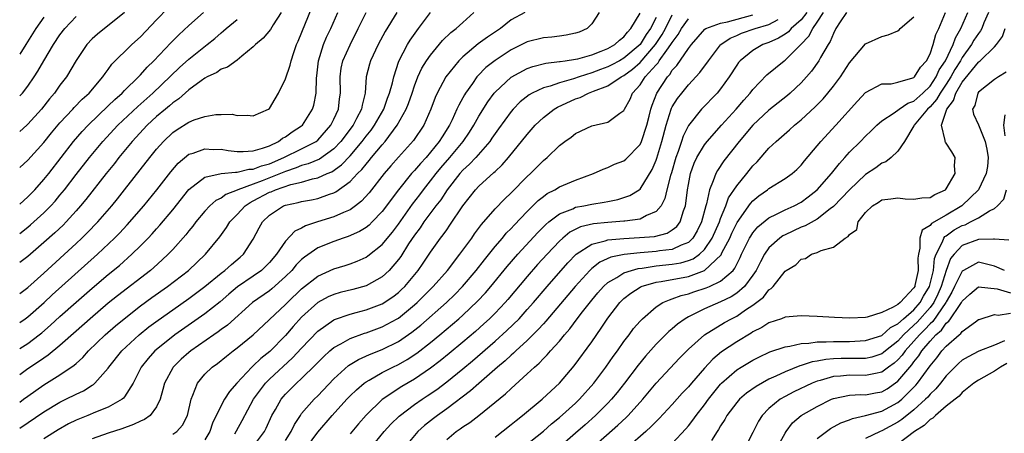
# Model space of a CAD drawing. Units: inches. Extents: x 2604000 to 2607000, y 1482000 to 1485000.
# Drawn here: x 2604000 to 2604122, y 1482873 to 1482924 of the extents above; entities that cross this region are included whole.
import ezdxf

# ---------------------------------------------------------------- set-up
doc = ezdxf.new("R2010")
doc.units = ezdxf.units.IN
doc.header["$MEASUREMENT"] = 0
doc.layers.add('LD26041482_2ft', color=232, linetype='Continuous')

msp = doc.modelspace()

# ---------------------------------------------------------------- linework, layer by layer
at = {"layer": 'LD26041482_2ft'}
for points, elevation in [([(2604000, 1482890.14), (2604001, 1482890.87), (2604003, 1482892.64), (2604007, 1482896.32), (2604007.72, 1482897), (2604008.36, 1482897.64), (2604009.68, 1482899), (2604011.43, 1482901), (2604012.13, 1482901.87), (2604013.03, 1482903), (2604016.14, 1482907), (2604017, 1482908.05), (2604017.84, 1482909), (2604019, 1482910.11), (2604019.53, 1482910.47), (2604021, 1482911.4), (2604021.67, 1482911.67), (2604023, 1482912.07), (2604024.33, 1482912.33), (2604025, 1482912.33), (2604026.36, 1482912.36), (2604027, 1482912.23), (2604028.24, 1482912.24), (2604029, 1482912.17), (2604030.87, 1482913), (2604031, 1482913.09), (2604031.73, 1482914.27), (2604032.13, 1482915), (2604033, 1482916.78), (2604033.56, 1482918.44), (2604033.68, 1482919), (2604034.01, 1482920.01), (2604034.37, 1482921), (2604034.57, 1482921.43), (2604036.29, 1482925.71)], 9060), ([(2604000, 1482905.76), (2604001, 1482906.67), (2604003, 1482908.85), (2604003.96, 1482910.04), (2604005, 1482911.29), (2604006.59, 1482913), (2604006.78, 1482913.22), (2604007.77, 1482914.23), (2604008.64, 1482915), (2604010.34, 1482917), (2604010.59, 1482917.41), (2604011, 1482917.93), (2604011.44, 1482918.56), (2604013.94, 1482921), (2604015, 1482921.97), (2604017, 1482924.1), (2604018.43, 1482925.57)], 9068), ([(2604000, 1482901.23), (2604001, 1482902.12), (2604001.86, 1482903), (2604003, 1482904.25), (2604003.6, 1482905), (2604006.69, 1482909), (2604007.76, 1482910.24), (2604008.48, 1482911), (2604011, 1482913.41), (2604011.8, 1482914.2), (2604012.7, 1482915), (2604013, 1482915.32), (2604014.74, 1482917), (2604015, 1482917.27), (2604015.81, 1482918.19), (2604016.66, 1482919), (2604018.78, 1482921.22), (2604019.77, 1482922.23), (2604021, 1482923.36), (2604022.82, 1482925)], 9066), ([(2604032.45, 1482925), (2604031.45, 1482923.45), (2604031.12, 1482922.88), (2604030.21, 1482921.79), (2604029.25, 1482921), (2604029, 1482920.73), (2604027.57, 1482919.57), (2604027, 1482919.08), (2604025.79, 1482918.21), (2604025, 1482917.95), (2604024.45, 1482917.55), (2604023.27, 1482917), (2604023, 1482916.86), (2604022.53, 1482916.53), (2604021, 1482915.4), (2604019.74, 1482914.26), (2604019, 1482913.79), (2604018.59, 1482913.41), (2604018.08, 1482913), (2604017, 1482912.07), (2604015.84, 1482911), (2604013.97, 1482909), (2604012.32, 1482907), (2604011.75, 1482906.25), (2604010.74, 1482905), (2604008.22, 1482901.78), (2604007.56, 1482901), (2604007, 1482900.37), (2604005.75, 1482899), (2604005.38, 1482898.62), (2604004.36, 1482897.64), (2604003, 1482896.45), (2604001, 1482894.73), (2604000, 1482893.96)], 9062), ([(2604000, 1482886.52), (2604000.69, 1482887), (2604001, 1482887.23), (2604003.03, 1482889), (2604004.05, 1482889.95), (2604009.66, 1482895), (2604011.77, 1482897), (2604012.38, 1482897.62), (2604013.36, 1482898.64), (2604015.41, 1482901), (2604017.01, 1482902.99), (2604018.76, 1482905.24), (2604019.69, 1482906.31), (2604021, 1482907.4), (2604021.54, 1482907.54), (2604023, 1482908.08), (2604024.01, 1482908.01), (2604025, 1482908.02), (2604025.88, 1482907.88), (2604027, 1482907.75), (2604027.74, 1482907.74), (2604029, 1482907.82), (2604030.14, 1482908.14), (2604031, 1482908.46), (2604032.12, 1482909), (2604032.62, 1482909.38), (2604033, 1482909.58), (2604033.82, 1482910.18), (2604035, 1482910.92), (2604035.1, 1482911), (2604036.35, 1482913), (2604036.49, 1482913.51), (2604036.78, 1482915), (2604036.84, 1482916.84), (2604036.88, 1482917.12), (2604037.08, 1482919), (2604037.7, 1482921), (2604038.08, 1482921.92), (2604038.62, 1482923), (2604039.5, 1482925)], 9058), ([(2604046.8, 1482925), (2604045.35, 1482922.65), (2604044.48, 1482921), (2604043.54, 1482919), (2604043.42, 1482918.58), (2604043.02, 1482917), (2604042.87, 1482915), (2604042.49, 1482913.51), (2604042.42, 1482913), (2604041.82, 1482911.82), (2604041.38, 1482911), (2604039.88, 1482909), (2604039, 1482908.08), (2604037.2, 1482906.8), (2604035.8, 1482906.2), (2604035, 1482905.99), (2604034.3, 1482905.7), (2604033, 1482905.27), (2604032.37, 1482905), (2604030.1, 1482904.1), (2604029, 1482903.71), (2604027.09, 1482903), (2604027, 1482902.95), (2604025.59, 1482902.41), (2604025, 1482901.96), (2604024.35, 1482901.65), (2604023.62, 1482901), (2604023, 1482900.35), (2604021.88, 1482899), (2604021.51, 1482898.49), (2604021, 1482897.89), (2604020.61, 1482897.39), (2604019, 1482895.59), (2604018.45, 1482895), (2604017.7, 1482894.3), (2604016.65, 1482893.35), (2604016.24, 1482893), (2604012.15, 1482889.85), (2604011, 1482888.91), (2604008.75, 1482887), (2604007, 1482885.46), (2604005, 1482883.67), (2604003.54, 1482882.46), (2604003, 1482882.12), (2604002.35, 1482881.65), (2604001, 1482880.77), (2604000, 1482880.02)], 9054), ([(2604000, 1482873.42), (2604003, 1482875.44), (2604005, 1482876.64), (2604005.74, 1482877), (2604007, 1482877.65), (2604007.93, 1482878.07), (2604009, 1482878.76), (2604009.16, 1482878.84), (2604009.34, 1482879), (2604011, 1482880.88), (2604011.08, 1482881), (2604012.67, 1482883), (2604014.84, 1482885), (2604016.03, 1482885.97), (2604017.17, 1482886.83), (2604019, 1482888.12), (2604021, 1482889.5), (2604023, 1482890.98), (2604025, 1482892.63), (2604025.48, 1482893), (2604026.28, 1482893.72), (2604027.38, 1482894.62), (2604027.8, 1482895), (2604029, 1482896.88), (2604029.72, 1482898.28), (2604030.14, 1482899), (2604031, 1482899.86), (2604032.74, 1482901), (2604033, 1482901.1), (2604034.58, 1482901.42), (2604035, 1482901.54), (2604036.24, 1482901.76), (2604037, 1482901.92), (2604038.44, 1482902.44), (2604039, 1482902.61), (2604039.26, 1482902.74), (2604041, 1482904.01), (2604041.94, 1482905), (2604042.48, 1482905.52), (2604043, 1482906.19), (2604043.39, 1482906.61), (2604043.68, 1482907), (2604045, 1482908.57), (2604045.37, 1482909), (2604046.87, 1482911), (2604047.99, 1482913), (2604048.28, 1482913.72), (2604048.72, 1482915), (2604049, 1482915.89), (2604049.41, 1482917), (2604049.92, 1482918.08), (2604050.49, 1482919), (2604051, 1482919.71), (2604052.5, 1482921.5), (2604053.51, 1482922.49), (2604054.19, 1482923), (2604055, 1482923.76), (2604056.38, 1482925)], 9050), ([(2604013, 1482924.99), (2604009.67, 1482922.32), (2604009, 1482921.73), (2604008.32, 1482921), (2604007, 1482919.04), (2604005.8, 1482917), (2604005, 1482915.99), (2604004.31, 1482915), (2604003.71, 1482914.29), (2604002.71, 1482913), (2604001, 1482911.12), (2604000.87, 1482911), (2604000, 1482910.23)], 9070), ([(2604000, 1482883.3), (2604001, 1482883.91), (2604002.43, 1482885), (2604002.74, 1482885.26), (2604003.82, 1482886.18), (2604005, 1482887.26), (2604007, 1482889.04), (2604009, 1482890.78), (2604011, 1482892.47), (2604012.38, 1482893.62), (2604013.94, 1482895), (2604015, 1482896.04), (2604015.94, 1482897), (2604016.46, 1482897.54), (2604017, 1482898.16), (2604017.4, 1482898.6), (2604019, 1482900.52), (2604021, 1482903.01), (2604023, 1482904.54), (2604025, 1482905), (2604026.8, 1482905.2), (2604027, 1482905.18), (2604028.46, 1482905.54), (2604029, 1482905.56), (2604030.03, 1482905.97), (2604031, 1482906.23), (2604032.8, 1482907), (2604035, 1482908.08), (2604036.79, 1482909), (2604037, 1482909.17), (2604038.64, 1482911), (2604039, 1482911.74), (2604039.56, 1482913), (2604039.71, 1482914.29), (2604039.8, 1482915), (2604039.76, 1482917), (2604039.91, 1482918.09), (2604040.1, 1482919), (2604041, 1482920.98), (2604042.03, 1482923), (2604043, 1482924.99)], 9056), ([(2604000, 1482876.63), (2604000.49, 1482877), (2604001, 1482877.4), (2604003, 1482878.79), (2604005, 1482880.02), (2604006.77, 1482881.23), (2604007, 1482881.46), (2604007.82, 1482882.18), (2604008.55, 1482883), (2604010.63, 1482885), (2604011.9, 1482886.1), (2604012.97, 1482887), (2604015, 1482888.59), (2604016.39, 1482889.61), (2604018.36, 1482891), (2604020.95, 1482893), (2604023.06, 1482895), (2604024.86, 1482897.14), (2604025.69, 1482898.31), (2604026.1, 1482899), (2604027, 1482899.92), (2604027.99, 1482901), (2604028.59, 1482901.41), (2604029, 1482901.61), (2604031, 1482902.68), (2604031.23, 1482902.76), (2604031.74, 1482903), (2604033.65, 1482903.65), (2604035, 1482903.96), (2604036.34, 1482904.34), (2604037, 1482904.46), (2604038.17, 1482905), (2604038.76, 1482905.24), (2604039.93, 1482906.07), (2604041, 1482907.21), (2604042.53, 1482909), (2604043, 1482909.63), (2604043.61, 1482910.39), (2604044.05, 1482911), (2604045.2, 1482913), (2604045.65, 1482914.35), (2604045.91, 1482915), (2604046.27, 1482916.27), (2604046.42, 1482917), (2604047.06, 1482918.94), (2604048.14, 1482921), (2604048.46, 1482921.54), (2604049.28, 1482922.72), (2604049.51, 1482923), (2604051, 1482924.98)], 9052), ([(2604062.7, 1482925), (2604061, 1482924.06), (2604059.68, 1482923), (2604058.08, 1482921.93), (2604056.91, 1482921.09), (2604055, 1482919.51), (2604054.49, 1482919), (2604052.9, 1482917), (2604051.82, 1482915), (2604051.57, 1482914.43), (2604051.04, 1482913), (2604050.15, 1482911), (2604048.88, 1482909.12), (2604047, 1482907.05), (2604046.05, 1482905.95), (2604045.24, 1482905), (2604043.37, 1482902.63), (2604042.42, 1482901.58), (2604041.67, 1482901), (2604041, 1482900.52), (2604040.18, 1482900.18), (2604039, 1482899.62), (2604036.95, 1482899), (2604035.47, 1482898.53), (2604035, 1482898.25), (2604034.15, 1482897.85), (2604033, 1482896.63), (2604031.86, 1482895), (2604031, 1482893.98), (2604030.03, 1482893), (2604029, 1482892.27), (2604027.05, 1482890.95), (2604025.96, 1482890.04), (2604024.89, 1482889.11), (2604023, 1482887.6), (2604019.27, 1482885), (2604019, 1482884.8), (2604016.79, 1482883), (2604015.93, 1482882.07), (2604015.06, 1482881), (2604014.07, 1482879), (2604013, 1482877.3), (2604012.87, 1482877.13), (2604012.71, 1482877), (2604011, 1482876.03), (2604009.39, 1482875.39), (2604008.47, 1482875), (2604007.41, 1482874.59), (2604007, 1482874.41), (2604006.06, 1482873.94), (2604004.78, 1482873.22), (2604003, 1482872.09)], 9048), ([(2604071.91, 1482925), (2604071, 1482923.58), (2604070.45, 1482923), (2604069.44, 1482922.56), (2604069, 1482922.42), (2604067.84, 1482922.16), (2604067, 1482922.07), (2604066.06, 1482921.94), (2604065, 1482921.85), (2604063, 1482921.34), (2604061, 1482920.34), (2604059, 1482919.03), (2604057.85, 1482918.15), (2604056.86, 1482917.14), (2604056.75, 1482917), (2604056.19, 1482916.19), (2604055.34, 1482915), (2604055.21, 1482914.79), (2604055, 1482914.39), (2604054.5, 1482913.5), (2604054.28, 1482913), (2604053.67, 1482911.67), (2604053.33, 1482911), (2604052.42, 1482909.58), (2604052.08, 1482909), (2604051, 1482907.65), (2604050.44, 1482907), (2604049.73, 1482906.27), (2604049, 1482905.39), (2604048.64, 1482905), (2604047.02, 1482902.98), (2604045, 1482900.28), (2604043.77, 1482899), (2604043.38, 1482898.62), (2604043, 1482898.33), (2604042.19, 1482897.81), (2604040.79, 1482897.21), (2604040.14, 1482897), (2604039, 1482896.59), (2604037, 1482895.78), (2604035.36, 1482894.64), (2604035, 1482894.33), (2604034.33, 1482893.67), (2604033.78, 1482893), (2604033, 1482892.22), (2604031.3, 1482890.7), (2604031, 1482890.45), (2604028.89, 1482889), (2604025.79, 1482886.21), (2604025, 1482885.65), (2604024.63, 1482885.37), (2604024.09, 1482885), (2604021.24, 1482883), (2604021, 1482882.8), (2604020.04, 1482881.96), (2604019.05, 1482881), (2604019, 1482880.92), (2604017.96, 1482879), (2604017.78, 1482878.22), (2604017.45, 1482877), (2604017, 1482876.08), (2604016.2, 1482875), (2604015.49, 1482874.51), (2604015, 1482874.29), (2604014.13, 1482873.87), (2604012.66, 1482873.34), (2604011, 1482872.81), (2604009, 1482872.11)], 9046), ([(2604019, 1482872.66), (2604019.49, 1482873), (2604020.21, 1482873.79), (2604020.81, 1482875), (2604021.27, 1482877), (2604021.5, 1482877.5), (2604022.05, 1482879), (2604023, 1482880.12), (2604023.91, 1482881), (2604024.55, 1482881.45), (2604025.65, 1482882.35), (2604026.5, 1482883), (2604027, 1482883.37), (2604029, 1482884.98), (2604033, 1482888.75), (2604033.23, 1482889), (2604035, 1482890.72), (2604037, 1482892.28), (2604039, 1482893.17), (2604040.4, 1482893.6), (2604041, 1482893.81), (2604041.87, 1482894.13), (2604043, 1482894.65), (2604043.21, 1482894.79), (2604045, 1482896.2), (2604046.26, 1482897.74), (2604047, 1482898.73), (2604048.77, 1482901.23), (2604049.65, 1482902.35), (2604050.12, 1482903), (2604051, 1482904.1), (2604051.69, 1482905), (2604052.28, 1482905.72), (2604053.4, 1482907), (2604055.04, 1482909), (2604055.84, 1482910.16), (2604056.37, 1482911), (2604057, 1482912.13), (2604058.1, 1482913.9), (2604058.89, 1482915), (2604059, 1482915.12), (2604061, 1482916.96), (2604063, 1482918.06), (2604063.69, 1482918.31), (2604065.29, 1482918.71), (2604067, 1482918.89), (2604067.08, 1482918.92), (2604067.71, 1482919), (2604069, 1482919.2), (2604069.26, 1482919.26), (2604071, 1482919.74), (2604072.17, 1482920.18), (2604073, 1482920.51), (2604073.87, 1482921), (2604074.44, 1482921.56), (2604075, 1482921.97), (2604075.43, 1482922.57), (2604075.87, 1482923), (2604077, 1482924.92)], 9044), ([(2604026.7, 1482872.7), (2604026.9, 1482873.1), (2604027.63, 1482874.37), (2604029.03, 1482877), (2604030.51, 1482879), (2604031, 1482879.49), (2604033.87, 1482882.13), (2604035, 1482883.36), (2604037, 1482885.44), (2604039, 1482886.86), (2604039.09, 1482886.91), (2604041, 1482887.58), (2604041.77, 1482887.77), (2604043, 1482888.11), (2604045, 1482888.85), (2604046.3, 1482889.7), (2604047, 1482890.24), (2604047.39, 1482890.61), (2604047.79, 1482891), (2604049.45, 1482893), (2604050.09, 1482893.91), (2604051, 1482895.27), (2604052.24, 1482897), (2604052.58, 1482897.42), (2604053, 1482898.04), (2604053.41, 1482898.59), (2604055.01, 1482901), (2604056.59, 1482903), (2604057, 1482903.43), (2604058.87, 1482905.13), (2604059, 1482905.27), (2604059.89, 1482906.11), (2604060.68, 1482907), (2604063, 1482909.87), (2604064, 1482911), (2604065, 1482911.96), (2604066.36, 1482913), (2604066.76, 1482913.24), (2604069, 1482914.26), (2604069.55, 1482914.45), (2604070.62, 1482915), (2604071, 1482915.13), (2604071.24, 1482915.24), (2604073, 1482915.91), (2604074.64, 1482917), (2604075, 1482917.19), (2604076.06, 1482917.94), (2604077, 1482918.78), (2604078.92, 1482921), (2604079.76, 1482922.24), (2604080.17, 1482923), (2604081, 1482924.72)], 9040), ([(2604033, 1482871.89), (2604033.7, 1482873), (2604034.11, 1482873.89), (2604034.84, 1482875), (2604035, 1482875.22), (2604036.55, 1482877), (2604037, 1482877.44), (2604039, 1482879.53), (2604040.82, 1482881.18), (2604042.05, 1482881.95), (2604043.43, 1482882.57), (2604045, 1482883.19), (2604047, 1482884.17), (2604048.68, 1482885.32), (2604049.8, 1482886.2), (2604052.96, 1482889), (2604054, 1482890), (2604054.97, 1482891), (2604056.66, 1482893), (2604057.68, 1482894.32), (2604059, 1482895.96), (2604059.91, 1482897), (2604060.4, 1482897.6), (2604061, 1482898.2), (2604061.38, 1482898.62), (2604063, 1482900.31), (2604064.35, 1482901.65), (2604065, 1482902.17), (2604065.48, 1482902.52), (2604066.43, 1482903), (2604067, 1482903.36), (2604069, 1482904.19), (2604071.21, 1482905), (2604072.43, 1482905.57), (2604073, 1482905.76), (2604073.84, 1482906.16), (2604075, 1482906.6), (2604075.22, 1482906.78), (2604077, 1482908.63), (2604077.17, 1482909), (2604077.83, 1482911), (2604078.14, 1482912.14), (2604078.35, 1482913), (2604078.49, 1482913.51), (2604079.09, 1482915), (2604080.39, 1482917), (2604080.69, 1482917.31), (2604081, 1482917.82), (2604081.57, 1482918.43), (2604083, 1482920.51), (2604083.37, 1482921), (2604085.06, 1482922.94), (2604085.16, 1482923), (2604087, 1482923.68), (2604087.84, 1482923.84), (2604091, 1482924.69)], 9036), ([(2604097.7, 1482925), (2604097, 1482924.1), (2604095.77, 1482923), (2604095.42, 1482922.58), (2604095, 1482922.29), (2604094.2, 1482921.8), (2604093, 1482921.27), (2604092.25, 1482921), (2604091, 1482920.29), (2604089.43, 1482919), (2604089.23, 1482918.77), (2604089, 1482918.44), (2604088.06, 1482917), (2604087, 1482915.52), (2604086.57, 1482915), (2604084.65, 1482913), (2604083.02, 1482910.98), (2604082.36, 1482909.64), (2604082.16, 1482909), (2604081.73, 1482907.73), (2604081.44, 1482907), (2604080.89, 1482905.11), (2604080.78, 1482904.78), (2604080.34, 1482903), (2604080.09, 1482901.91), (2604079.61, 1482901), (2604079, 1482900.28), (2604077.79, 1482899.79), (2604077, 1482899.35), (2604075.1, 1482899.1), (2604075, 1482899.08), (2604073, 1482898.95), (2604071.23, 1482898.77), (2604069.61, 1482898.39), (2604068.28, 1482897.72), (2604067.42, 1482897), (2604067, 1482896.62), (2604065.47, 1482895), (2604064.29, 1482893.71), (2604063, 1482892.24), (2604060.61, 1482889.39), (2604060.26, 1482889), (2604059, 1482887.69), (2604058.3, 1482887), (2604057.63, 1482886.37), (2604056.57, 1482885.43), (2604055, 1482884.08), (2604053.32, 1482882.68), (2604052.21, 1482881.79), (2604051, 1482880.87), (2604049, 1482879.5), (2604047.42, 1482878.58), (2604045, 1482876.99), (2604043, 1482875.05), (2604042.04, 1482873.96), (2604041, 1482872.72)], 9032), ([(2604043.61, 1482871), (2604045.23, 1482873), (2604046.08, 1482873.92), (2604047.09, 1482874.91), (2604049, 1482876.35), (2604049.94, 1482877), (2604050.58, 1482877.42), (2604051.77, 1482878.23), (2604053, 1482879.16), (2604055, 1482880.76), (2604056.22, 1482881.78), (2604059, 1482884.21), (2604060.47, 1482885.53), (2604061.98, 1482887), (2604063, 1482888.13), (2604063.76, 1482889), (2604065.47, 1482891), (2604068.05, 1482893.95), (2604069.08, 1482895), (2604071, 1482896.25), (2604072.67, 1482896.67), (2604073, 1482896.8), (2604075, 1482896.97), (2604076.94, 1482897.06), (2604078.79, 1482897.21), (2604080.38, 1482897.62), (2604081, 1482898.01), (2604081.56, 1482898.44), (2604081.97, 1482899), (2604082.39, 1482900.39), (2604082.64, 1482901), (2604082.7, 1482901.3), (2604082.89, 1482903), (2604083, 1482903.65), (2604083.26, 1482905), (2604083.72, 1482906.28), (2604084.05, 1482907), (2604085, 1482908.57), (2604085.34, 1482909), (2604087.1, 1482911), (2604088.92, 1482913), (2604089.88, 1482914.12), (2604090.67, 1482915), (2604091, 1482915.43), (2604092.76, 1482917.24), (2604094.88, 1482919), (2604095, 1482919.08), (2604096.98, 1482921.02), (2604097.96, 1482922.04), (2604098.43, 1482923), (2604099, 1482923.8), (2604099.77, 1482925)], 9030), ([(2604102.61, 1482925), (2604101.84, 1482923.84), (2604101.32, 1482923), (2604101, 1482922.4), (2604100.61, 1482921.39), (2604100.34, 1482921), (2604099.42, 1482919.42), (2604099.19, 1482919), (2604098.29, 1482917.71), (2604097.68, 1482917), (2604097, 1482916.26), (2604095.63, 1482915), (2604095.29, 1482914.71), (2604093, 1482912.87), (2604091, 1482911), (2604089.29, 1482909), (2604087.41, 1482906.59), (2604086.6, 1482905.4), (2604086.39, 1482905), (2604086.09, 1482904.09), (2604085.61, 1482903), (2604085.26, 1482901.26), (2604085.17, 1482901), (2604084.65, 1482899), (2604084.1, 1482897.9), (2604083.57, 1482897), (2604083, 1482896.46), (2604082.12, 1482896.12), (2604081, 1482895.58), (2604079.4, 1482895.4), (2604079, 1482895.33), (2604077, 1482895.17), (2604075.04, 1482894.96), (2604073.38, 1482894.62), (2604072, 1482894), (2604071, 1482893.23), (2604070.75, 1482893), (2604068.95, 1482891), (2604065.32, 1482886.68), (2604065, 1482886.36), (2604064.36, 1482885.64), (2604063, 1482884.31), (2604061.57, 1482883), (2604061.29, 1482882.71), (2604061, 1482882.48), (2604060.24, 1482881.76), (2604059.32, 1482881), (2604057, 1482878.97), (2604055.97, 1482878.03), (2604053, 1482875.8), (2604051.87, 1482875), (2604051.37, 1482874.63), (2604050.26, 1482873.74), (2604049.42, 1482873), (2604047.78, 1482871)], 9028), ([(2604059, 1482872.3), (2604061, 1482873.86), (2604061.62, 1482874.38), (2604062.43, 1482875), (2604064.84, 1482877), (2604065.95, 1482878.05), (2604067, 1482879), (2604068.83, 1482881.17), (2604071, 1482884.14), (2604072.19, 1482885.81), (2604073, 1482887.08), (2604074.49, 1482889), (2604074.74, 1482889.26), (2604075, 1482889.49), (2604075.84, 1482890.16), (2604077, 1482890.92), (2604077.16, 1482891), (2604079, 1482891.54), (2604079.62, 1482891.62), (2604083, 1482892.25), (2604085, 1482893), (2604087.06, 1482894.94), (2604087.16, 1482895.16), (2604088.13, 1482897), (2604088.4, 1482897.6), (2604089.06, 1482898.94), (2604090.7, 1482901.3), (2604091, 1482901.63), (2604091.76, 1482902.24), (2604092.82, 1482903), (2604093, 1482903.16), (2604095, 1482904.39), (2604095.87, 1482905), (2604096.48, 1482905.52), (2604097, 1482906.05), (2604097.42, 1482906.58), (2604099, 1482908.45), (2604099.44, 1482909), (2604101.31, 1482911), (2604104, 1482913.99), (2604105, 1482915.06), (2604107, 1482916.14), (2604108.16, 1482916.16), (2604109, 1482916.33), (2604110.87, 1482916.87), (2604111, 1482916.92), (2604111.08, 1482917), (2604111.8, 1482918.2), (2604112.55, 1482919), (2604113, 1482919.86), (2604113.4, 1482921), (2604113.73, 1482922.27), (2604114.08, 1482923), (2604114.9, 1482925)], 9024), ([(2604062.46, 1482871), (2604065, 1482873.06), (2604066.03, 1482873.97), (2604067, 1482874.73), (2604069, 1482876.53), (2604069.49, 1482877), (2604071.28, 1482879), (2604072.75, 1482881), (2604073.68, 1482882.32), (2604074.19, 1482883), (2604075, 1482884.16), (2604075.64, 1482885), (2604076.21, 1482885.79), (2604077, 1482886.7), (2604077.29, 1482887), (2604079, 1482888.47), (2604079.84, 1482889), (2604080.64, 1482889.36), (2604081, 1482889.45), (2604082.12, 1482889.88), (2604083, 1482890.09), (2604083.67, 1482890.33), (2604085.19, 1482890.81), (2604085.63, 1482891), (2604087, 1482891.64), (2604088.54, 1482893), (2604088.75, 1482893.25), (2604089, 1482893.76), (2604089.42, 1482894.58), (2604089.61, 1482895), (2604090.59, 1482897), (2604090.74, 1482897.26), (2604091, 1482897.65), (2604091.61, 1482898.39), (2604093, 1482899.52), (2604093.96, 1482899.96), (2604095, 1482900.49), (2604096.13, 1482901), (2604097, 1482901.47), (2604097.89, 1482902.11), (2604099, 1482902.97), (2604100.78, 1482905), (2604101.74, 1482906.26), (2604102.43, 1482907), (2604103, 1482907.65), (2604104.37, 1482909), (2604105, 1482909.65), (2604105.69, 1482910.31), (2604106.39, 1482911), (2604107, 1482911.54), (2604108.54, 1482912.54), (2604109.16, 1482913), (2604110.25, 1482913.75), (2604111, 1482914), (2604112.11, 1482915), (2604113, 1482915.86), (2604113.77, 1482917), (2604114.14, 1482917.86), (2604114.93, 1482919), (2604115.87, 1482921), (2604116.14, 1482921.86), (2604116.82, 1482923), (2604117.68, 1482925)], 9022), ([(2604120.26, 1482925), (2604119.69, 1482923.69), (2604119.44, 1482923), (2604119.28, 1482922.72), (2604119, 1482922.4), (2604118.45, 1482921.55), (2604118.14, 1482921), (2604117, 1482919.4), (2604116.78, 1482919), (2604116.09, 1482917.91), (2604115.59, 1482917), (2604115, 1482916.09), (2604114.26, 1482915), (2604113.82, 1482914.18), (2604113, 1482913.28), (2604112.7, 1482913), (2604111.03, 1482911), (2604111, 1482910.92), (2604109.83, 1482909), (2604109, 1482907.77), (2604108.17, 1482907), (2604107.52, 1482906.48), (2604107, 1482906.3), (2604106.27, 1482905.73), (2604105, 1482904.87), (2604103, 1482902.99), (2604101, 1482900.9), (2604100.62, 1482900.62), (2604099, 1482899.36), (2604097.49, 1482898.51), (2604097, 1482898.34), (2604095, 1482897.42), (2604094.72, 1482897.28), (2604094.34, 1482897), (2604093, 1482895.79), (2604092.45, 1482895), (2604091.94, 1482894.06), (2604091.4, 1482893), (2604091, 1482892.41), (2604089.97, 1482891), (2604089, 1482890.15), (2604088.3, 1482889.7), (2604087, 1482889.08), (2604085, 1482888.23), (2604083.43, 1482887.43), (2604083, 1482887.23), (2604082.6, 1482887), (2604081.67, 1482886.33), (2604081, 1482885.74), (2604080.59, 1482885.41), (2604079, 1482883.83), (2604077.66, 1482882.34), (2604076.75, 1482881.25), (2604075.08, 1482879), (2604074.16, 1482877.84), (2604073.46, 1482877), (2604073, 1482876.53), (2604071.46, 1482875), (2604070.17, 1482873.83), (2604069, 1482872.79), (2604067, 1482871.07)], 9020), ([(2604000, 1482914.65), (2604000.33, 1482915), (2604001, 1482915.85), (2604001.79, 1482917), (2604002.27, 1482917.73), (2604002.99, 1482919), (2604004.18, 1482921), (2604005, 1482922.21), (2604005.61, 1482923), (2604007, 1482924.48)], 9072), ([(2604003, 1482924.42), (2604001.99, 1482923), (2604000.75, 1482921), (2604000, 1482919.82)], 9074), ([(2604000, 1482897.58), (2604001, 1482898.34), (2604001.36, 1482898.64), (2604003, 1482900.13), (2604003.86, 1482901), (2604004.4, 1482901.6), (2604005, 1482902.32), (2604005.56, 1482903), (2604007, 1482904.89), (2604008.65, 1482907), (2604010.31, 1482909), (2604012.18, 1482911), (2604014.66, 1482913.34), (2604016.53, 1482915), (2604019.84, 1482918.16), (2604021, 1482919.2), (2604023.29, 1482921), (2604024.22, 1482921.78), (2604025, 1482922.48), (2604025.29, 1482922.71), (2604025.61, 1482923), (2604027, 1482924.14)], 9064), ([(2604079, 1482924.39), (2604078.31, 1482923), (2604077.76, 1482922.24), (2604077, 1482921.04), (2604075, 1482919.33), (2604074.44, 1482919), (2604073.51, 1482918.49), (2604073, 1482918.23), (2604072.09, 1482917.91), (2604071, 1482917.49), (2604069.44, 1482917), (2604068.76, 1482916.76), (2604067, 1482916.26), (2604065.86, 1482915.86), (2604065, 1482915.64), (2604063.61, 1482915), (2604063.22, 1482914.78), (2604062.11, 1482913.89), (2604061.25, 1482913), (2604061, 1482912.71), (2604059.45, 1482910.55), (2604059, 1482909.97), (2604058.62, 1482909.38), (2604058.34, 1482909), (2604056.61, 1482907), (2604055.84, 1482906.16), (2604055, 1482905.41), (2604054.64, 1482905), (2604053.05, 1482903), (2604052.26, 1482901.74), (2604051.67, 1482901), (2604050.18, 1482899), (2604049.71, 1482898.29), (2604049, 1482897.36), (2604048.28, 1482896.28), (2604047.29, 1482894.71), (2604047, 1482894.33), (2604045.87, 1482893), (2604045, 1482892.18), (2604043, 1482891.08), (2604041.36, 1482890.64), (2604039.77, 1482890.23), (2604039, 1482890.01), (2604038.3, 1482889.7), (2604037, 1482889.02), (2604035, 1482887.18), (2604033.96, 1482886.04), (2604033, 1482884.93), (2604031.05, 1482882.95), (2604029.94, 1482882.06), (2604029, 1482881.15), (2604028.83, 1482881), (2604026.95, 1482879), (2604026.04, 1482877.96), (2604025.42, 1482877), (2604025, 1482876.24), (2604023.95, 1482874.05), (2604023.6, 1482873), (2604023, 1482871.95)], 9042), ([(2604028.89, 1482871), (2604030.39, 1482873), (2604030.6, 1482873.4), (2604031.31, 1482875), (2604031.74, 1482875.74), (2604032.44, 1482877), (2604032.7, 1482877.3), (2604033, 1482877.63), (2604034.37, 1482879), (2604035, 1482879.58), (2604036.73, 1482881.27), (2604037, 1482881.57), (2604037.72, 1482882.28), (2604038.51, 1482883), (2604039, 1482883.42), (2604039.88, 1482883.88), (2604041, 1482884.54), (2604042.81, 1482885.19), (2604043, 1482885.24), (2604045, 1482885.98), (2604046.87, 1482887), (2604047, 1482887.08), (2604049, 1482888.7), (2604049.33, 1482889), (2604051.34, 1482891), (2604053.1, 1482893), (2604054.65, 1482895), (2604056.11, 1482897), (2604056.47, 1482897.53), (2604057.31, 1482898.69), (2604059, 1482900.63), (2604060.16, 1482901.84), (2604061, 1482902.62), (2604063, 1482904.63), (2604063.42, 1482905), (2604064.21, 1482905.79), (2604065, 1482906.61), (2604065.48, 1482907), (2604067, 1482908.49), (2604067.68, 1482909), (2604068.47, 1482909.53), (2604069, 1482909.97), (2604071, 1482910.93), (2604073, 1482911.37), (2604074.48, 1482912.48), (2604075, 1482912.82), (2604075.08, 1482913), (2604075.77, 1482914.23), (2604076.08, 1482915), (2604077, 1482916.01), (2604077.65, 1482917), (2604079, 1482918.51), (2604079.24, 1482918.76), (2604079.39, 1482919), (2604080.31, 1482920.31), (2604080.83, 1482921), (2604081, 1482921.28), (2604081.75, 1482922.25), (2604082.16, 1482923), (2604083, 1482924.2)], 9038), ([(2604035.59, 1482871), (2604037, 1482872.92), (2604038.8, 1482875), (2604040.61, 1482877), (2604041, 1482877.41), (2604041.81, 1482878.19), (2604042.75, 1482879), (2604043, 1482879.18), (2604043.39, 1482879.39), (2604045, 1482880.32), (2604046.33, 1482881), (2604047, 1482881.32), (2604048.08, 1482881.92), (2604049.28, 1482882.72), (2604051, 1482884.05), (2604052.16, 1482885), (2604054.52, 1482887), (2604055, 1482887.43), (2604056.84, 1482889.16), (2604057.8, 1482890.2), (2604058.49, 1482891), (2604060.51, 1482893.49), (2604061.84, 1482895), (2604064.31, 1482897.69), (2604065.3, 1482898.7), (2604065.66, 1482899), (2604067, 1482900.02), (2604068.65, 1482900.65), (2604069, 1482900.82), (2604070.01, 1482901), (2604071, 1482901.21), (2604072.56, 1482901.44), (2604073, 1482901.54), (2604074.23, 1482901.77), (2604075, 1482902.02), (2604075.72, 1482902.28), (2604076.88, 1482903), (2604077, 1482903.09), (2604078.5, 1482905.5), (2604079, 1482906.66), (2604079.09, 1482906.91), (2604079.72, 1482909), (2604080.24, 1482911), (2604080.87, 1482913), (2604080.9, 1482913.1), (2604081, 1482913.28), (2604081.67, 1482914.33), (2604082.18, 1482915), (2604083, 1482916.01), (2604084.44, 1482917.56), (2604085.49, 1482919), (2604087, 1482920.97), (2604087.03, 1482921), (2604088.18, 1482921.82), (2604089, 1482922.14), (2604089.59, 1482922.41), (2604091.3, 1482923), (2604093, 1482923.51), (2604094.14, 1482924.14)], 9034), ([(2604053, 1482872.02), (2604054.18, 1482873), (2604054.67, 1482873.33), (2604055, 1482873.58), (2604055.87, 1482874.13), (2604057, 1482875), (2604060.32, 1482877.68), (2604061, 1482878.34), (2604063, 1482880.15), (2604063.9, 1482881), (2604064.5, 1482881.5), (2604065, 1482882.05), (2604065.48, 1482882.52), (2604065.88, 1482883), (2604067, 1482884.23), (2604067.62, 1482885), (2604068.27, 1482885.73), (2604069.21, 1482887), (2604069.87, 1482887.87), (2604071, 1482889.31), (2604071.78, 1482890.22), (2604072.47, 1482891), (2604073, 1482891.48), (2604074.1, 1482892.1), (2604075, 1482892.67), (2604075.93, 1482893), (2604076.76, 1482893.24), (2604077.28, 1482893.28), (2604079, 1482893.56), (2604081, 1482893.75), (2604082.07, 1482893.93), (2604083, 1482894.21), (2604083.58, 1482894.42), (2604084.37, 1482895), (2604085, 1482895.6), (2604085.95, 1482897), (2604086.85, 1482899), (2604087, 1482899.44), (2604087.64, 1482901), (2604088, 1482902), (2604089, 1482903.49), (2604090.25, 1482905), (2604091, 1482905.95), (2604091.52, 1482906.48), (2604093, 1482908.16), (2604093.88, 1482909), (2604095.55, 1482910.45), (2604096.16, 1482911), (2604097, 1482911.67), (2604098.73, 1482913.27), (2604099.72, 1482914.28), (2604100.32, 1482915), (2604101, 1482915.86), (2604101.87, 1482917), (2604103, 1482918.73), (2604105, 1482921.11), (2604107, 1482922.03), (2604107.79, 1482922.21), (2604109, 1482922.73), (2604109.16, 1482922.84), (2604109.29, 1482923), (2604111, 1482924.47)], 9026), ([(2604071.1, 1482871), (2604074.23, 1482873.77), (2604075.26, 1482874.74), (2604075.52, 1482875), (2604077.35, 1482877), (2604079.01, 1482878.99), (2604081.91, 1482882.09), (2604083, 1482883.2), (2604084.99, 1482885), (2604087.49, 1482886.51), (2604088.34, 1482887), (2604089, 1482887.33), (2604090.1, 1482888.1), (2604091, 1482888.69), (2604092.31, 1482889.69), (2604093, 1482890.58), (2604093.27, 1482890.73), (2604093.52, 1482891), (2604095, 1482892.9), (2604095.14, 1482893), (2604096.32, 1482893.68), (2604097, 1482894.37), (2604097.54, 1482894.46), (2604098.3, 1482895), (2604099, 1482895.23), (2604099.47, 1482895.47), (2604101, 1482895.89), (2604102.46, 1482897), (2604102.82, 1482897.18), (2604103, 1482897.46), (2604103.92, 1482898.08), (2604104.08, 1482899), (2604105, 1482900.16), (2604105.85, 1482901), (2604106.57, 1482901.43), (2604107, 1482901.73), (2604108.14, 1482901.86), (2604109, 1482902.01), (2604109.89, 1482901.89), (2604111, 1482901.81), (2604111.99, 1482902.01), (2604113, 1482902.04), (2604113.59, 1482902.41), (2604114.91, 1482903), (2604115, 1482903.1), (2604116.1, 1482905), (2604116.02, 1482905.98), (2604116.13, 1482907), (2604115.72, 1482907.72), (2604115, 1482908.78), (2604114.9, 1482908.9), (2604114.87, 1482909), (2604114.89, 1482909.11), (2604114.4, 1482911), (2604115, 1482912.76), (2604115.07, 1482913), (2604115.93, 1482914.07), (2604116.19, 1482915), (2604117, 1482916.35), (2604119, 1482918.83), (2604119.11, 1482918.89), (2604119.22, 1482919), (2604121, 1482920.72), (2604121.25, 1482921), (2604121.99, 1482922.01), (2604122.33, 1482923)], 9018), ([(2604122.43, 1482917.57), (2604121.51, 1482917), (2604121, 1482916.67), (2604119, 1482915.11), (2604118.92, 1482915), (2604118.54, 1482913.46), (2604118.27, 1482913), (2604118.39, 1482912.39), (2604119, 1482911.05), (2604119.86, 1482909), (2604120.05, 1482908.05), (2604120.21, 1482907), (2604120.11, 1482905.89), (2604119.98, 1482905), (2604119, 1482903), (2604117, 1482901.05), (2604116.94, 1482901), (2604115, 1482899.86), (2604113.17, 1482898.83), (2604113, 1482898.58), (2604112.02, 1482897.98), (2604111.71, 1482897), (2604111.75, 1482895.75), (2604111.56, 1482895), (2604111.49, 1482894.51), (2604111.52, 1482893), (2604111.13, 1482891.13), (2604111.09, 1482891), (2604111, 1482890.83), (2604109.27, 1482889), (2604109, 1482888.78), (2604108.42, 1482888.42), (2604107, 1482887.75), (2604105.2, 1482887.2), (2604105, 1482887.16), (2604103.05, 1482887.05), (2604101.13, 1482887.13), (2604099, 1482887.26), (2604097, 1482887.36), (2604095, 1482887.18), (2604094.57, 1482887), (2604093, 1482886.48), (2604092.1, 1482885.9), (2604091, 1482885.36), (2604090.78, 1482885.22), (2604089, 1482884.14), (2604087.12, 1482882.88), (2604086.02, 1482881.98), (2604085, 1482880.88), (2604083.37, 1482879), (2604083, 1482878.54), (2604082.25, 1482877.75), (2604081, 1482876.35), (2604079.38, 1482874.62), (2604079, 1482874.26), (2604078.39, 1482873.61), (2604077.71, 1482873), (2604075.43, 1482871)], 9016), ([(2604122.33, 1482909.67), (2604122.14, 1482911), (2604122.31, 1482912.31)], 9014), ([(2604081, 1482871.53), (2604082.68, 1482873.32), (2604083, 1482873.71), (2604083.57, 1482874.43), (2604083.96, 1482875), (2604085, 1482876.33), (2604085.48, 1482877), (2604087, 1482878.88), (2604087.11, 1482879), (2604089, 1482880.64), (2604089.57, 1482881), (2604091, 1482881.86), (2604091.76, 1482882.24), (2604093.13, 1482882.87), (2604095, 1482883.51), (2604095.58, 1482883.58), (2604097, 1482883.91), (2604097.95, 1482883.95), (2604099, 1482884.11), (2604100.11, 1482884.11), (2604101, 1482884.19), (2604102.18, 1482884.18), (2604103, 1482884.19), (2604105, 1482884.29), (2604107, 1482884.93), (2604108.1, 1482885.9), (2604109, 1482886.35), (2604109.71, 1482887), (2604111, 1482888.11), (2604111.78, 1482889), (2604112.2, 1482889.8), (2604112.93, 1482891), (2604113.41, 1482893), (2604113.55, 1482894.45), (2604113.75, 1482895), (2604114.55, 1482896.55), (2604114.69, 1482897), (2604114.82, 1482897.18), (2604115, 1482897.28), (2604115.99, 1482898.01), (2604117, 1482898.55), (2604117.34, 1482898.66), (2604118.03, 1482899), (2604119, 1482899.53), (2604120.38, 1482900.38), (2604121, 1482900.68), (2604121.39, 1482901), (2604122.17, 1482901.83), (2604122.49, 1482903)], 9014), ([(2604122.76, 1482896.76), (2604121, 1482896.85), (2604120.88, 1482896.88), (2604119, 1482896.84), (2604117, 1482896.07), (2604115.99, 1482895), (2604115.55, 1482894.45), (2604115, 1482892.99), (2604114.38, 1482891), (2604113.97, 1482890.03), (2604113.46, 1482889), (2604113, 1482888.38), (2604111.42, 1482886.58), (2604111, 1482886.18), (2604109.72, 1482885), (2604109, 1482884.21), (2604107.45, 1482883), (2604107.21, 1482882.79), (2604107, 1482882.64), (2604105.76, 1482882.24), (2604105, 1482882.08), (2604103.95, 1482882.05), (2604103, 1482882.06), (2604101.95, 1482882.05), (2604101, 1482882), (2604100.07, 1482881.93), (2604099, 1482881.72), (2604098.37, 1482881.63), (2604097, 1482881.19), (2604096.85, 1482881.15), (2604095, 1482880.4), (2604093.85, 1482879.85), (2604093, 1482879.48), (2604091.4, 1482878.6), (2604090.23, 1482877.77), (2604089.35, 1482877), (2604089, 1482876.62), (2604087.76, 1482875), (2604087.51, 1482874.49), (2604087, 1482873.71), (2604086.75, 1482873.25), (2604086.57, 1482873), (2604085.87, 1482871.87)], 9012), ([(2604122.22, 1482893), (2604121, 1482893.53), (2604120.32, 1482893.68), (2604119, 1482894), (2604117.14, 1482893), (2604117, 1482892.91), (2604116.03, 1482891), (2604115.7, 1482890.3), (2604115, 1482889.1), (2604114.96, 1482889), (2604113.34, 1482886.66), (2604113, 1482886.38), (2604112.35, 1482885.65), (2604111.68, 1482885), (2604111, 1482884.2), (2604109.9, 1482883), (2604109.53, 1482882.47), (2604109, 1482881.89), (2604108.53, 1482881.47), (2604107.86, 1482881), (2604107, 1482880.35), (2604106.22, 1482880.22), (2604105, 1482879.94), (2604103, 1482880), (2604101.88, 1482879.88), (2604101, 1482879.83), (2604099.34, 1482879.34), (2604099, 1482879.26), (2604098.35, 1482879), (2604096.09, 1482877.91), (2604095, 1482877.35), (2604094.39, 1482877), (2604093, 1482875.85), (2604092.14, 1482875), (2604091.71, 1482874.29), (2604091, 1482872.87), (2604090.03, 1482871)], 9010), ([(2604094.04, 1482871), (2604095, 1482872.81), (2604095.13, 1482873), (2604095.93, 1482874.07), (2604097.01, 1482874.99), (2604099, 1482876.11), (2604100.75, 1482877), (2604101, 1482877.1), (2604103, 1482877.52), (2604104.42, 1482877.58), (2604105, 1482877.55), (2604106.21, 1482877.79), (2604107, 1482877.92), (2604107.69, 1482878.31), (2604109, 1482879.23), (2604110.48, 1482881), (2604110.73, 1482881.27), (2604111, 1482881.66), (2604111.61, 1482882.39), (2604111.99, 1482883), (2604113, 1482884.22), (2604113.71, 1482885), (2604114.41, 1482885.59), (2604115, 1482886.44), (2604115.32, 1482886.68), (2604115.55, 1482887), (2604116.65, 1482888.65), (2604116.91, 1482889), (2604117, 1482889.17), (2604117.94, 1482890.06), (2604119, 1482890.97), (2604121.31, 1482890.69), (2604123, 1482890.21)], 9008), ([(2604099, 1482872.14), (2604100.13, 1482873), (2604100.64, 1482873.36), (2604101.92, 1482874.08), (2604103, 1482874.47), (2604103.37, 1482874.63), (2604105, 1482874.97), (2604107, 1482875.52), (2604109, 1482876.6), (2604109.49, 1482877), (2604111.25, 1482878.75), (2604111.45, 1482879), (2604113, 1482881.15), (2604113.85, 1482882.15), (2604114.48, 1482883), (2604115, 1482883.59), (2604116.61, 1482885), (2604116.83, 1482885.17), (2604117, 1482885.4), (2604118.62, 1482886.62), (2604119, 1482886.89), (2604119.08, 1482886.92), (2604121, 1482887.52), (2604121.45, 1482887.45), (2604123, 1482887.68)], 9006), ([(2604122.24, 1482884.24), (2604121, 1482883.7), (2604119.04, 1482882.96), (2604117.72, 1482882.28), (2604117, 1482881.84), (2604116.55, 1482881.45), (2604115, 1482879.92), (2604114.28, 1482879), (2604113.7, 1482878.3), (2604113, 1482877.62), (2604112.72, 1482877.28), (2604112.45, 1482877), (2604111, 1482875.69), (2604109.51, 1482874.49), (2604109, 1482874.16), (2604107, 1482873.08), (2604106.8, 1482873), (2604105, 1482872.14)], 9004), ([(2604122.55, 1482881.45), (2604121.75, 1482881), (2604121, 1482880.48), (2604119, 1482879.38), (2604118.43, 1482879), (2604117, 1482877.84), (2604116.61, 1482877.39), (2604116.1, 1482877), (2604115, 1482876.14), (2604113.68, 1482875), (2604113.35, 1482874.65), (2604113, 1482874.5), (2604112.25, 1482873.75), (2604111.06, 1482873), (2604109, 1482871.42)], 9002)]:
    msp.add_lwpolyline(points, dxfattribs=dict(at, elevation=elevation))

doc.saveas('drawing.dxf')
